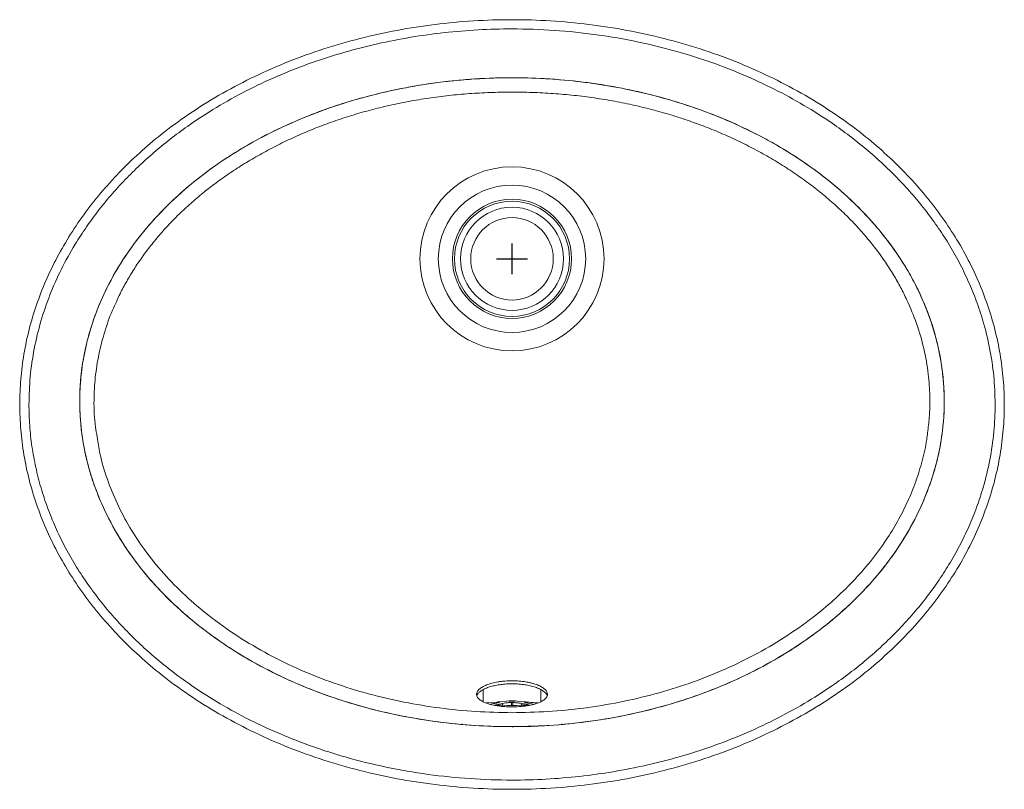
# Model space of a CAD drawing. Units: inches. Extents: x -8 to 8, y -6.3 to 6.3.
import ezdxf

# ---------------------------------------------------------------- set-up
doc = ezdxf.new("R2010")
doc.units = ezdxf.units.IN
doc.header["$MEASUREMENT"] = 0
doc.linetypes.add('SLD-Solid', pattern=[0])

# ---------------------------------------------------------------- blocks, each defined once
blk = doc.blocks.new('LLVR1310_TOP')
at = {"color": 7, "linetype": 'SLD-Solid', "lineweight": 15}
for p, q in [((-3.031, 23.644), (-3.037, 23.645)), ((2.857, 23.708), (2.853, 23.713)), ((-0.469, 14.187), (-0.469, 13.985)), ((0.469, 13.99), (0.469, 14.184)), ((-0.42, 13.97), (-0.388, 13.972)), ((-0.388, 13.972), (-0.252, 13.985)), ((-0.388, 13.959), (-0.388, 13.972)), ((-0.289, 13.937), (-0.153, 13.964)), ((-0.042, 14.004), (-0.243, 13.986)), ((0.24, 13.986), (0.042, 14.004)), ((0.353, 13.949), (0.253, 13.969)), ((0.389, 13.972), (0.42, 13.97)), ((0.389, 13.959), (0.389, 13.972))]:
    blk.add_line(p, q, dxfattribs=at)
for p, q in [((0, 20.961), (0, 21.461)), ((-0.25, 21.211), (0.25, 21.211))]:
    blk.add_line(p, q)
at = {"color": 8, "linetype": 'SLD-Solid', "lineweight": 15}
for p, q in [((-0.252, 13.969), (-0.252, 13.985)), ((-0.153, 13.933), (-0.153, 13.964)), ((-0.01, 13.977), (-0.01, 13.932)), ((0.011, 13.932), (0.011, 13.977)), ((0.153, 13.964), (0.153, 13.933)), ((0.253, 13.985), (0.253, 13.969))]:
    blk.add_line(p, q, dxfattribs=at)
at = {"color": 8, "linetype": 'SLD-Solid', "lineweight": 15, "flags": 128}
for points in [[(-0.042, 14.004), (-0.045, 14.004), (-0.048, 14.003), (-0.045, 14.002), (-0.034, 14.001), (-0.018, 14), (0, 14), (0.019, 14), (0.035, 14.001), (0.045, 14.002), (0.049, 14.003), (0.049, 14.003)], [(0.049, 14.003), (0.045, 14.004), (0.042, 14.004)]]:
    blk.add_lwpolyline(points, dxfattribs=at)
at = {"color": 7, "linetype": 'SLD-Solid', "lineweight": 15, "flags": 128}
for points in [[(-0.812, 13.628), (-0.812, 13.626), (-0.804, 13.622)], [(-0.065, 13.586), (-0.054, 13.586), (0.047, 13.586)], [(0.804, 13.622), (0.812, 13.626), (0.813, 13.628)]]:
    blk.add_lwpolyline(points, dxfattribs=at)
at = {"color": 7, "linetype": 'SLD-Solid', "lineweight": 15}
for radius in [1.5, 1.201, 0.971, 0.938, 0.84, 0.672]:
    blk.add_circle((0, 21.211), radius, dxfattribs=at)
for centre, radius, start, end in [((-0.197, 13.987), 0.000697, 127.5684, 232.4316), ((0, 17.761), 3.784, 269.8401, 270.1599), ((0.198, 13.987), 0.000697, 307.5684, 52.4316), ((0, 22.118), 8.187, 267.9758, 272.0242)]:
    blk.add_arc(centre, radius, start, end, dxfattribs=at)
for points, knots in [([(-8.023, 18.836), (-8.02, 18.973), (-8.013, 19.247), (-7.959, 19.657), (-7.874, 20.063), (-7.754, 20.464), (-7.601, 20.858), (-7.415, 21.243), (-7.198, 21.617), (-6.949, 21.98), (-6.671, 22.328), (-6.365, 22.662), (-6.031, 22.98), (-5.648, 23.3), (-5.209, 23.615), (-4.714, 23.92), (-4.19, 24.193), (-3.64, 24.433), (-3.068, 24.639), (-2.477, 24.809), (-1.871, 24.942), (-1.254, 25.038), (-0.629, 25.096), (0, 25.116), (0.629, 25.096), (1.254, 25.038), (1.872, 24.942), (2.478, 24.809), (3.069, 24.639), (3.641, 24.433), (4.19, 24.193), (4.714, 23.92), (5.21, 23.615), (5.648, 23.3), (6.032, 22.98), (6.365, 22.662), (6.672, 22.328), (6.95, 21.98), (7.198, 21.617), (7.416, 21.243), (7.601, 20.858), (7.754, 20.464), (7.874, 20.063), (7.96, 19.657), (8.012, 19.247), (8.029, 18.836), (8.012, 18.424), (7.96, 18.015), (7.874, 17.608), (7.754, 17.208), (7.601, 16.814), (7.416, 16.429), (7.198, 16.055), (6.95, 15.692), (6.672, 15.344), (6.365, 15.01), (6.032, 14.692), (5.648, 14.372), (5.21, 14.056), (4.714, 13.752), (4.19, 13.479), (3.641, 13.238), (3.069, 13.032), (2.478, 12.863), (1.872, 12.729), (1.254, 12.634), (0.629, 12.576), (0, 12.556), (-0.629, 12.576), (-1.254, 12.634), (-1.871, 12.729), (-2.477, 12.863), (-3.068, 13.032), (-3.64, 13.238), (-4.19, 13.479), (-4.714, 13.752), (-5.209, 14.056), (-5.648, 14.372), (-6.031, 14.692), (-6.365, 15.01), (-6.671, 15.344), (-6.949, 15.692), (-7.198, 16.055), (-7.415, 16.429), (-7.601, 16.814), (-7.754, 17.208), (-7.874, 17.608), (-7.959, 18.015), (-8.013, 18.424), (-8.02, 18.699), (-8.023, 18.836)], [0, 0, 0, 0, 0.0091203, 0.0182651, 0.0274581, 0.0367221, 0.046078, 0.0555445, 0.0651383, 0.074873, 0.0847587, 0.0948022, 0.1050082, 0.1153798, 0.1280425, 0.1409343, 0.1540418, 0.1673479, 0.180833, 0.1944736, 0.2082415, 0.2221063, 0.2360365, 0.25, 0.2639635, 0.2778937, 0.2917585, 0.3055264, 0.319167, 0.3326521, 0.3459582, 0.3590657, 0.3719575, 0.3846202, 0.3949918, 0.4051978, 0.4152413, 0.425127, 0.4348617, 0.4444555, 0.453922, 0.4632779, 0.4725419, 0.4817349, 0.4908797, 0.5, 0.5091203, 0.5182651, 0.5274581, 0.5367221, 0.546078, 0.5555445, 0.5651383, 0.574873, 0.5847587, 0.5948022, 0.6050082, 0.6153798, 0.6280425, 0.6409343, 0.6540418, 0.6673479, 0.680833, 0.6944736, 0.7082415, 0.7221063, 0.7360365, 0.75, 0.7639635, 0.7778937, 0.7917585, 0.8055264, 0.819167, 0.8326521, 0.8459582, 0.8590657, 0.8719575, 0.8846202, 0.8949918, 0.9051978, 0.9152413, 0.925127, 0.9348617, 0.9444555, 0.953922, 0.9632779, 0.9725419, 0.9817349, 0.9908797, 1, 1, 1, 1]), ([(-7.873, 18.836), (-7.87, 18.721), (-7.865, 18.492), (-7.827, 18.15), (-7.765, 17.81), (-7.68, 17.477), (-7.572, 17.151), (-7.444, 16.834), (-7.293, 16.524), (-7.124, 16.224), (-6.937, 15.937), (-6.734, 15.661), (-6.513, 15.394), (-6.278, 15.139), (-6.031, 14.898), (-5.773, 14.671), (-5.501, 14.454), (-5.165, 14.211), (-4.756, 13.951), (-4.271, 13.687), (-3.768, 13.455), (-3.251, 13.254), (-2.68, 13.072), (-2.052, 12.917), (-1.371, 12.799), (-0.685, 12.729), (-0.043, 12.707), (0.553, 12.723), (1.103, 12.769), (1.651, 12.845), (2.194, 12.951), (2.73, 13.088), (3.257, 13.256), (3.774, 13.457), (4.276, 13.69), (4.761, 13.954), (5.17, 14.214), (5.506, 14.457), (5.778, 14.674), (6.036, 14.902), (6.283, 15.144), (6.517, 15.398), (6.738, 15.665), (6.94, 15.941), (7.127, 16.229), (7.296, 16.529), (7.447, 16.84), (7.575, 17.158), (7.695, 17.521), (7.794, 17.931), (7.859, 18.387), (7.88, 18.845), (7.858, 19.302), (7.791, 19.756), (7.691, 20.165), (7.57, 20.528), (7.44, 20.846), (7.288, 21.159), (7.118, 21.458), (6.93, 21.745), (6.728, 22.018), (6.509, 22.284), (6.275, 22.536), (6.029, 22.776), (5.772, 23.002), (5.502, 23.218), (5.167, 23.46), (4.759, 23.72), (4.274, 23.983), (3.772, 24.216), (3.255, 24.416), (2.686, 24.598), (2.059, 24.754), (1.378, 24.872), (0.69, 24.943), (0.046, 24.965), (-0.552, 24.949), (-1.103, 24.903), (-1.651, 24.827), (-2.193, 24.721), (-2.729, 24.584), (-3.255, 24.416), (-3.771, 24.216), (-4.273, 23.984), (-4.758, 23.72), (-5.166, 23.46), (-5.502, 23.217), (-5.774, 23), (-6.031, 22.773), (-6.278, 22.532), (-6.513, 22.278), (-6.734, 22.01), (-6.937, 21.734), (-7.145, 21.414), (-7.349, 21.046), (-7.536, 20.626), (-7.684, 20.192), (-7.792, 19.747), (-7.86, 19.293), (-7.868, 18.988), (-7.873, 18.836)], [0, 0, 0, 0, 0.0077895, 0.0155703, 0.0233827, 0.0312668, 0.0389493, 0.0466761, 0.0544809, 0.0623963, 0.0700553, 0.0777967, 0.085646, 0.0936278, 0.1013369, 0.1091144, 0.1169792, 0.1249501, 0.1373128, 0.1498821, 0.1624685, 0.1749514, 0.1875678, 0.203159, 0.2189113, 0.2344858, 0.2500512, 0.2625287, 0.274999, 0.2875657, 0.3001132, 0.3125646, 0.3251838, 0.3376711, 0.3502508, 0.3628143, 0.3751889, 0.3831574, 0.3910252, 0.398811, 0.4065341, 0.4144995, 0.4223381, 0.4300744, 0.4377339, 0.4456606, 0.4534807, 0.4612272, 0.4689342, 0.4794393, 0.4898366, 0.5002217, 0.5105646, 0.5209172, 0.5313735, 0.5391176, 0.5468977, 0.5547483, 0.5627029, 0.5703194, 0.5780136, 0.5858101, 0.593733, 0.6014007, 0.6091399, 0.6169697, 0.6249084, 0.6372657, 0.6498185, 0.6623878, 0.6748594, 0.6874611, 0.7030156, 0.7187331, 0.7343723, 0.7500071, 0.762519, 0.7750213, 0.7875928, 0.8001192, 0.8125492, 0.8251453, 0.837611, 0.8501823, 0.8627419, 0.875102, 0.8830642, 0.8909206, 0.8986897, 0.9063907, 0.9143749, 0.9222289, 0.9299774, 0.9376459, 0.9481864, 0.9585589, 0.9688427, 0.9792977, 0.989652, 1, 1, 1, 1]), ([(0, 13.584), (-0.204, 13.584), (-0.407, 13.591), (-0.812, 13.617), (-1.013, 13.637), (-1.414, 13.69), (-1.613, 13.723), (-2.01, 13.802), (-2.207, 13.848), (-2.501, 13.928), (-2.599, 13.957), (-2.794, 14.018), (-2.891, 14.05), (-3.18, 14.151), (-3.369, 14.226), (-3.74, 14.389), (-3.922, 14.477), (-4.277, 14.669), (-4.451, 14.772), (-4.705, 14.938), (-4.789, 14.996), (-4.913, 15.085), (-4.954, 15.116), (-5.035, 15.177), (-5.076, 15.209), (-5.276, 15.368), (-5.429, 15.502), (-5.72, 15.785), (-5.858, 15.934), (-6.053, 16.17), (-6.115, 16.251), (-6.236, 16.417), (-6.294, 16.502), (-6.458, 16.759), (-6.556, 16.937), (-6.686, 17.213), (-6.726, 17.307), (-6.781, 17.45), (-6.799, 17.498), (-6.833, 17.595), (-6.849, 17.644), (-6.924, 17.888), (-6.969, 18.086), (-7.03, 18.486), (-7.046, 18.689), (-7.045, 18.946), (-7.044, 18.997), (-7.04, 19.099), (-7.037, 19.15), (-7.025, 19.302), (-7.013, 19.402), (-6.966, 19.702), (-6.92, 19.898), (-6.83, 20.188), (-6.797, 20.284), (-6.741, 20.427), (-6.721, 20.475), (-6.68, 20.569), (-6.659, 20.615), (-6.55, 20.846), (-6.451, 21.022), (-6.231, 21.362), (-6.111, 21.526), (-5.915, 21.761), (-5.847, 21.838), (-5.708, 21.987), (-5.636, 22.06), (-5.417, 22.27), (-5.264, 22.403), (-4.946, 22.653), (-4.781, 22.77), (-4.525, 22.935), (-4.438, 22.989), (-4.261, 23.092), (-4.173, 23.142), (-3.904, 23.284), (-3.721, 23.371), (-3.352, 23.531), (-3.165, 23.604), (-2.785, 23.736), (-2.593, 23.795), (-2.203, 23.9), (-2.006, 23.947), (-1.707, 24.006), (-1.607, 24.024), (-1.406, 24.057), (-1.305, 24.072), (-1.003, 24.111), (-0.801, 24.13), (-0.395, 24.156), (-0.192, 24.163), (0.42, 24.162), (0.825, 24.136), (1.329, 24.07), (1.43, 24.055), (1.63, 24.022), (1.731, 24.003), (2.03, 23.943), (2.227, 23.897), (2.617, 23.79), (2.81, 23.731), (3.19, 23.597), (3.377, 23.524), (3.747, 23.362), (3.929, 23.274), (4.199, 23.13), (4.288, 23.08), (4.463, 22.976), (4.55, 22.922), (4.804, 22.756), (4.969, 22.638), (5.285, 22.387), (5.437, 22.254), (5.655, 22.042), (5.726, 21.969), (5.83, 21.857), (5.864, 21.819), (5.932, 21.742), (5.965, 21.703), (6.127, 21.506), (6.246, 21.342), (6.41, 21.085), (6.462, 20.998), (6.536, 20.864), (6.559, 20.819), (6.606, 20.728), (6.628, 20.682), (6.736, 20.449), (6.809, 20.259), (6.926, 19.871), (6.971, 19.673), (7.009, 19.421), (7.015, 19.37), (7.026, 19.268), (7.031, 19.217), (7.042, 19.064), (7.045, 18.963), (7.043, 18.66), (7.026, 18.459), (6.979, 18.159), (6.959, 18.059), (6.924, 17.91), (6.911, 17.86), (6.884, 17.762), (6.869, 17.713), (6.792, 17.47), (6.717, 17.281), (6.544, 16.916), (6.445, 16.739), (6.306, 16.524), (6.278, 16.481), (6.22, 16.397), (6.19, 16.355), (6.1, 16.232), (6.037, 16.152), (5.843, 15.919), (5.706, 15.771), (5.415, 15.49), (5.262, 15.357), (5.062, 15.198), (5.021, 15.167), (4.94, 15.106), (4.899, 15.076), (4.775, 14.987), (4.691, 14.93), (4.437, 14.764), (4.263, 14.661), (3.908, 14.471), (3.726, 14.383), (3.356, 14.221), (3.167, 14.147), (2.878, 14.046), (2.782, 14.014), (2.588, 13.954), (2.491, 13.926), (2.198, 13.846), (2.002, 13.8), (1.608, 13.722), (1.409, 13.689), (1.01, 13.637), (0.81, 13.617), (0.507, 13.597), (0.406, 13.592), (0.254, 13.587), (0.204, 13.586), (0.127, 13.585), (0.102, 13.585), (0.051, 13.584), (0.026, 13.584), (0, 13.584)], [0, 0, 0, 0, 0.015625, 0.015625, 0.03125, 0.03125, 0.046875, 0.046875, 0.0625, 0.0625, 0.070313, 0.070313, 0.078125, 0.078125, 0.09375, 0.09375, 0.109375, 0.109375, 0.125, 0.125, 0.132813, 0.132813, 0.136719, 0.136719, 0.140625, 0.140625, 0.15625, 0.15625, 0.171875, 0.171875, 0.179688, 0.179688, 0.1875, 0.1875, 0.203125, 0.203125, 0.210937, 0.210937, 0.214844, 0.214844, 0.21875, 0.21875, 0.234375, 0.234375, 0.25, 0.25, 0.253906, 0.253906, 0.257812, 0.257812, 0.265625, 0.265625, 0.28125, 0.28125, 0.289062, 0.289062, 0.292969, 0.292969, 0.296875, 0.296875, 0.3125, 0.3125, 0.328125, 0.328125, 0.335937, 0.335937, 0.34375, 0.34375, 0.359375, 0.359375, 0.375, 0.375, 0.382812, 0.382812, 0.390625, 0.390625, 0.40625, 0.40625, 0.421875, 0.421875, 0.4375, 0.4375, 0.453125, 0.453125, 0.460937, 0.460937, 0.46875, 0.46875, 0.484375, 0.484375, 0.5, 0.5, 0.53125, 0.53125, 0.539062, 0.539062, 0.546875, 0.546875, 0.5625, 0.5625, 0.578125, 0.578125, 0.59375, 0.59375, 0.609375, 0.609375, 0.617187, 0.617187, 0.625, 0.625, 0.640625, 0.640625, 0.65625, 0.65625, 0.664062, 0.664062, 0.667969, 0.667969, 0.671875, 0.671875, 0.6875, 0.6875, 0.695312, 0.695312, 0.699219, 0.699219, 0.703125, 0.703125, 0.71875, 0.71875, 0.734375, 0.734375, 0.738281, 0.738281, 0.742187, 0.742187, 0.75, 0.75, 0.765625, 0.765625, 0.773438, 0.773438, 0.777344, 0.777344, 0.78125, 0.78125, 0.796875, 0.796875, 0.8125, 0.8125, 0.816406, 0.816406, 0.820313, 0.820313, 0.828125, 0.828125, 0.84375, 0.84375, 0.859375, 0.859375, 0.863281, 0.863281, 0.867188, 0.867188, 0.875, 0.875, 0.890625, 0.890625, 0.90625, 0.90625, 0.921875, 0.921875, 0.929688, 0.929688, 0.9375, 0.9375, 0.953125, 0.953125, 0.96875, 0.96875, 0.984375, 0.984375, 0.992188, 0.992188, 0.996094, 0.996094, 0.998047, 0.998047, 1, 1, 1, 1]), ([(0, 13.584), (0.228, 13.589), (0.682, 13.599), (1.358, 13.676), (2.026, 13.799), (2.637, 13.962), (3.191, 14.152), (3.686, 14.36), (4.164, 14.601), (4.601, 14.863), (4.996, 15.142), (5.351, 15.43), (5.683, 15.744), (5.989, 16.083), (6.264, 16.448), (6.5, 16.83), (6.695, 17.223), (6.849, 17.626), (6.962, 18.042), (7.03, 18.466), (7.052, 18.905), (7.026, 19.351), (6.947, 19.799), (6.82, 20.236), (6.647, 20.658), (6.432, 21.06), (6.185, 21.432), (5.911, 21.774), (5.616, 22.087), (5.3, 22.377), (4.965, 22.643), (4.58, 22.909), (4.143, 23.167), (3.655, 23.409), (3.154, 23.615), (2.64, 23.787), (2.119, 23.926), (1.591, 24.033), (1.06, 24.109), (0.525, 24.153), (-0.061, 24.169), (-0.695, 24.145), (-1.375, 24.07), (-2.046, 23.944), (-2.656, 23.781), (-3.206, 23.592), (-3.698, 23.386), (-4.177, 23.146), (-4.614, 22.885), (-5.008, 22.609), (-5.361, 22.323), (-5.692, 22.011), (-5.997, 21.673), (-6.272, 21.309), (-6.508, 20.928), (-6.703, 20.534), (-6.855, 20.132), (-6.966, 19.716), (-7.032, 19.291), (-7.053, 18.853), (-7.025, 18.408), (-6.945, 17.96), (-6.816, 17.522), (-6.641, 17.101), (-6.426, 16.7), (-6.179, 16.327), (-5.905, 15.985), (-5.612, 15.673), (-5.297, 15.384), (-4.961, 15.116), (-4.578, 14.848), (-4.144, 14.59), (-3.658, 14.347), (-3.155, 14.138), (-2.639, 13.964), (-2.117, 13.823), (-1.592, 13.716), (-1.066, 13.64), (-0.534, 13.593), (-0.178, 13.587), (0, 13.584)], [0, 0, 0, 0, 0.017543, 0.034964, 0.052356, 0.069819, 0.083645, 0.097417, 0.111139, 0.124882, 0.13662, 0.148378, 0.16007, 0.17176, 0.18352, 0.195235, 0.206255, 0.217344, 0.228383, 0.239367, 0.250419, 0.262143, 0.273747, 0.285376, 0.297129, 0.308806, 0.320448, 0.331483, 0.34255, 0.353535, 0.364498, 0.375489, 0.389556, 0.403526, 0.417413, 0.431283, 0.445196, 0.458951, 0.472747, 0.486519, 0.500311, 0.517861, 0.535383, 0.552938, 0.570375, 0.584028, 0.597697, 0.611446, 0.625248, 0.636882, 0.648494, 0.660147, 0.671891, 0.683583, 0.69526, 0.706341, 0.717367, 0.728358, 0.739427, 0.750448, 0.76205, 0.773711, 0.785455, 0.797102, 0.808759, 0.820502, 0.831501, 0.842456, 0.853434, 0.864482, 0.875495, 0.889425, 0.903338, 0.917306, 0.931347, 0.945297, 0.95894, 0.972574, 0.986246, 1, 1, 1, 1]), ([(-6.447, 20.512), (-6.44, 20.529), (-6.402, 20.616), (-6.322, 20.769), (-6.208, 20.97), (-6.08, 21.166), (-5.942, 21.359), (-5.79, 21.549), (-5.626, 21.735), (-5.449, 21.917), (-5.261, 22.095), (-5.06, 22.267), (-4.848, 22.433), (-4.624, 22.593), (-4.389, 22.746), (-4.142, 22.893), (-3.883, 23.034), (-3.613, 23.166), (-3.336, 23.289), (-3.051, 23.401), (-2.758, 23.504), (-2.459, 23.596), (-2.152, 23.677), (-1.838, 23.748), (-1.519, 23.807), (-1.193, 23.855), (-0.862, 23.892), (-0.526, 23.916), (-0.186, 23.929), (0.157, 23.93), (0.5, 23.918), (0.841, 23.894), (1.178, 23.858), (1.51, 23.809), (1.837, 23.749), (2.157, 23.677), (2.471, 23.593), (2.777, 23.499), (3.076, 23.394), (3.366, 23.278), (3.648, 23.152), (3.921, 23.017), (4.185, 22.871), (4.441, 22.716), (4.684, 22.554), (4.914, 22.385), (5.131, 22.21), (5.334, 22.03), (5.525, 21.844), (5.702, 21.652), (5.866, 21.457), (6.017, 21.258), (6.155, 21.055), (6.278, 20.85), (6.37, 20.678), (6.418, 20.572), (6.434, 20.537)], [0, 0, 0, 0, 0.003674, 0.018604, 0.033675, 0.04888, 0.064268, 0.080134, 0.096318, 0.11284, 0.129713, 0.146941, 0.164522, 0.182444, 0.200698, 0.219313, 0.238705, 0.258264, 0.278016, 0.297977, 0.318165, 0.338592, 0.359268, 0.380199, 0.40139, 0.422838, 0.444539, 0.466485, 0.488663, 0.511051, 0.53354, 0.55583, 0.577928, 0.59981, 0.621457, 0.642855, 0.663996, 0.684874, 0.705491, 0.72585, 0.745961, 0.765836, 0.78549, 0.804944, 0.824186, 0.842676, 0.860776, 0.87851, 0.895868, 0.912854, 0.929477, 0.945758, 0.961723, 0.977367, 0.992384, 1, 1, 1, 1]), ([(-6.446, 20.511), (-6.468, 20.465), (-6.544, 20.307), (-6.642, 20.02), (-6.738, 19.655), (-6.797, 19.282), (-6.818, 18.885), (-6.807, 18.558), (-6.771, 18.361), (-6.761, 18.307)], [0, 0, 0, 0, 0.067239, 0.233588, 0.400708, 0.567758, 0.734011, 0.927183, 1, 1, 1, 1]), ([(6.772, 18.376), (6.783, 18.457), (6.809, 18.656), (6.814, 18.975), (6.789, 19.354), (6.717, 19.751), (6.602, 20.156), (6.491, 20.412), (6.437, 20.538)], [0, 0, 0, 0, 0.110311, 0.270979, 0.430938, 0.622929, 0.81552, 1, 1, 1, 1]), ([(0, 14.332), (-0.039, 14.332), (-0.077, 14.331), (-0.134, 14.326), (-0.153, 14.324), (-0.19, 14.32), (-0.208, 14.317), (-0.261, 14.308), (-0.294, 14.301), (-0.342, 14.288), (-0.357, 14.284), (-0.386, 14.274), (-0.4, 14.269), (-0.426, 14.259), (-0.439, 14.253), (-0.462, 14.242), (-0.473, 14.236), (-0.504, 14.218), (-0.521, 14.206), (-0.542, 14.186), (-0.548, 14.179), (-0.559, 14.166), (-0.563, 14.159), (-0.574, 14.139), (-0.578, 14.125), (-0.578, 14.105), (-0.577, 14.098), (-0.574, 14.085), (-0.571, 14.078), (-0.561, 14.058), (-0.55, 14.046), (-0.529, 14.027), (-0.521, 14.021), (-0.504, 14.009), (-0.495, 14.003), (-0.464, 13.987), (-0.441, 13.977), (-0.401, 13.962), (-0.387, 13.958), (-0.358, 13.949), (-0.343, 13.945), (-0.311, 13.938), (-0.295, 13.934), (-0.261, 13.928), (-0.244, 13.925), (-0.19, 13.917), (-0.154, 13.913), (-0.097, 13.909), (-0.078, 13.908), (-0.039, 13.907), (-0.019, 13.907), (0.039, 13.907), (0.077, 13.908), (0.134, 13.912), (0.153, 13.914), (0.19, 13.918), (0.208, 13.92), (0.243, 13.925), (0.261, 13.928), (0.294, 13.934), (0.311, 13.938), (0.358, 13.949), (0.388, 13.957), (0.427, 13.972), (0.44, 13.977), (0.464, 13.987), (0.475, 13.992), (0.505, 14.009), (0.523, 14.021), (0.544, 14.039), (0.55, 14.046), (0.56, 14.059), (0.569, 14.072), (0.574, 14.085), (0.578, 14.098), (0.578, 14.105), (0.578, 14.126), (0.575, 14.139), (0.564, 14.159), (0.56, 14.166), (0.549, 14.18), (0.543, 14.186), (0.522, 14.206), (0.505, 14.218), (0.474, 14.236), (0.463, 14.242), (0.439, 14.253), (0.427, 14.259), (0.387, 14.275), (0.359, 14.284), (0.311, 14.297), (0.295, 14.301), (0.261, 14.308), (0.244, 14.311), (0.191, 14.32), (0.155, 14.325), (0.078, 14.331), (0.039, 14.332), (0, 14.332)], [0, 0, 0, 0, 0.03125, 0.03125, 0.046875, 0.046875, 0.0625, 0.0625, 0.09375, 0.09375, 0.109375, 0.109375, 0.125, 0.125, 0.140625, 0.140625, 0.15625, 0.15625, 0.1875, 0.1875, 0.203125, 0.203125, 0.21875, 0.21875, 0.25, 0.25, 0.265625, 0.265625, 0.28125, 0.28125, 0.3125, 0.3125, 0.328125, 0.328125, 0.34375, 0.34375, 0.375, 0.375, 0.390625, 0.390625, 0.40625, 0.40625, 0.421875, 0.421875, 0.4375, 0.4375, 0.46875, 0.46875, 0.484375, 0.484375, 0.5, 0.5, 0.53125, 0.53125, 0.546875, 0.546875, 0.5625, 0.5625, 0.578125, 0.578125, 0.59375, 0.59375, 0.625, 0.625, 0.640625, 0.640625, 0.65625, 0.65625, 0.6875, 0.6875, 0.703125, 0.703125, 0.71875, 0.734375, 0.734375, 0.75, 0.75, 0.78125, 0.78125, 0.796875, 0.796875, 0.8125, 0.8125, 0.84375, 0.84375, 0.859375, 0.859375, 0.875, 0.875, 0.90625, 0.90625, 0.921875, 0.921875, 0.9375, 0.9375, 0.96875, 0.96875, 1, 1, 1, 1]), ([(0, 14.283), (-0.031, 14.282), (-0.093, 14.281), (-0.184, 14.272), (-0.27, 14.257), (-0.348, 14.238), (-0.418, 14.214), (-0.478, 14.186), (-0.526, 14.154), (-0.559, 14.121), (-0.569, 14.099), (-0.573, 14.088)], [0, 0, 0, 0, 0.107381, 0.21795, 0.325313, 0.435652, 0.545717, 0.658679, 0.774349, 0.893105, 1, 1, 1, 1]), ([(0.573, 14.089), (0.573, 14.091), (0.571, 14.105), (0.551, 14.131), (0.511, 14.166), (0.454, 14.199), (0.383, 14.228), (0.301, 14.251), (0.21, 14.268), (0.11, 14.28), (0.038, 14.282), (0, 14.283)], [0, 0, 0, 0, 0.014218, 0.139563, 0.262669, 0.389491, 0.509891, 0.634128, 0.748757, 0.867066, 1, 1, 1, 1]), ([(-0.252, 13.969), (-0.286, 13.962), (-0.319, 13.956), (-0.353, 13.949), (-0.353, 13.949)], [0, 0, 0, 0, 0.988697, 1, 1, 1, 1]), ([(-0.198, 13.986), (-0.199, 13.985), (-0.2, 13.982), (-0.224, 13.975), (-0.245, 13.97), (-0.252, 13.969)], [0, 0, 0, 0, 0.394205, 0.788849, 1, 1, 1, 1]), ([(-0.243, 13.986), (-0.233, 13.987), (-0.21, 13.989), (-0.198, 13.989), (-0.198, 13.988), (-0.198, 13.988)], [0, 0, 0, 0, 0.3341484, 0.7843153, 1, 1, 1, 1]), ([(-0.153, 13.964), (-0.137, 13.966), (-0.104, 13.972), (-0.052, 13.976), (-0.02, 13.977), (-0.01, 13.977)], [0, 0, 0, 0, 0.403282, 0.806709, 1, 1, 1, 1]), ([(0, 14.007), (-0.006, 14.007), (-0.018, 14.006), (-0.034, 14.005), (-0.042, 14.004)], [0, 0, 0, 0, 0.494061, 1, 1, 1, 1]), ([(0.042, 14.004), (0.041, 14.004), (0.029, 14.005), (0.015, 14.006), (0.004, 14.007), (0, 14.007)], [0, 0, 0, 0, 0.0730218, 0.7261346, 1, 1, 1, 1]), ([(0.011, 13.977), (0.032, 13.976), (0.073, 13.975), (0.122, 13.969), (0.145, 13.965), (0.153, 13.964)], [0, 0, 0, 0, 0.394205, 0.788849, 1, 1, 1, 1]), ([(0.153, 13.964), (0.187, 13.957), (0.232, 13.948), (0.277, 13.939), (0.289, 13.937)], [0, 0, 0, 0, 0.7321168, 1, 1, 1, 1]), ([(0.198, 13.988), (0.199, 13.988), (0.201, 13.99), (0.224, 13.987), (0.245, 13.985), (0.253, 13.985)], [0, 0, 0, 0, 0.394205, 0.788849, 1, 1, 1, 1]), ([(0.253, 13.969), (0.239, 13.972), (0.213, 13.978), (0.198, 13.984), (0.198, 13.986), (0.198, 13.986)], [0, 0, 0, 0, 0.403282, 0.806709, 1, 1, 1, 1]), ([(0.253, 13.985), (0.286, 13.982), (0.331, 13.978), (0.377, 13.973), (0.389, 13.972)], [0, 0, 0, 0, 0.7321168, 1, 1, 1, 1])]:
    blk.add_open_spline(points, degree=3, knots=knots, dxfattribs=at)
at = {"color": 8, "linetype": 'SLD-Solid', "lineweight": 15}
for points, knots in [([(-6.761, 18.307), (-6.747, 18.217), (-6.712, 17.982), (-6.601, 17.616), (-6.437, 17.213), (-6.233, 16.83), (-5.983, 16.448), (-5.681, 16.075), (-5.328, 15.717), (-4.926, 15.373), (-4.473, 15.05), (-3.97, 14.755), (-3.445, 14.501), (-2.9, 14.287), (-2.338, 14.113), (-1.763, 13.978), (-1.178, 13.883), (-0.59, 13.823), (-0.196, 13.816), (0, 13.812)], [0, 0, 0, 0, 0.0310985, 0.0807566, 0.1299446, 0.1792648, 0.2284818, 0.2854648, 0.3425969, 0.3996315, 0.4656766, 0.5319577, 0.5982911, 0.6644078, 0.7313581, 0.7985335, 0.8658051, 0.9330181, 1, 1, 1, 1]), ([(0, 13.812), (0.196, 13.816), (0.588, 13.823), (1.173, 13.882), (1.755, 13.977), (2.328, 14.111), (2.885, 14.282), (3.425, 14.493), (3.944, 14.741), (4.441, 15.031), (4.874, 15.334), (5.244, 15.643), (5.557, 15.946), (5.845, 16.273), (6.088, 16.602), (6.287, 16.929), (6.449, 17.247), (6.585, 17.577), (6.689, 17.917), (6.751, 18.185), (6.768, 18.339), (6.772, 18.376)], [0, 0, 0, 0, 0.066147, 0.132519, 0.198949, 0.265285, 0.331401, 0.396104, 0.461012, 0.525871, 0.590508, 0.639523, 0.688694, 0.73782, 0.786775, 0.826875, 0.86711, 0.907321, 0.947391, 0.987401, 1, 1, 1, 1])]:
    blk.add_open_spline(points, degree=3, knots=knots, dxfattribs=at)

msp = doc.modelspace()

# ---------------------------------------------------------------- block references
msp.add_blockref('LLVR1310_TOP', (0, -18.836))

doc.saveas('drawing.dxf')
